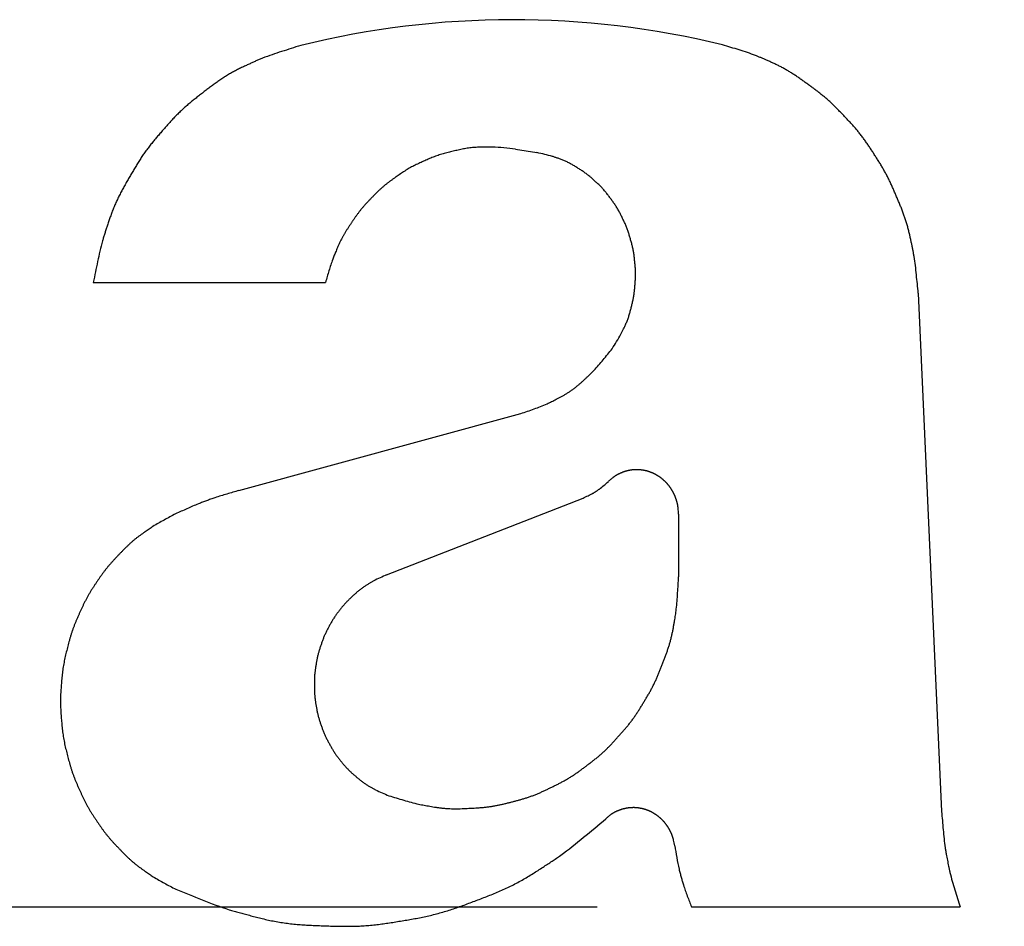
# Model space of a CAD drawing. Units: inches. Extents: x -410 to 57, y -193 to 173.
# Drawn here: x -356 to -354, y -32 to -30 of the extents above; entities that cross this region are included whole.
import ezdxf

# ---------------------------------------------------------------- set-up
doc = ezdxf.new("R2010")
doc.units = ezdxf.units.IN
doc.linetypes.add('PHANTOM', pattern=[13, 10, -1, 0, -1, 0, -1])
doc.layers.add('1', color=7, linetype='Continuous')

# ---------------------------------------------------------------- blocks, each defined once
blk = doc.blocks.new('AA__1', base_point=(-9853.2968, -3489.3691))
at = {"layer": '1', "color": 2, "linetype": 'Continuous'}
for p, q in [((-1447.6941, -61.7645), (-1447.5822, -61.7829)), ((-1449.9113, -62.4639), (-1448.6921, -62.4639)), ((-1445.5792, -62.5206), (-1445.5792, -62.5206)), ((-1445.5792, -62.5206), (-1445.4566, -65.2421)), ((-1449.1466, -63.5565), (-1447.6656, -63.1529)), ((-1448.3708, -63.9996), (-1447.3397, -63.5963)), ((-1446.838, -63.6809), (-1446.838, -64.0092)), ((-1446.7699, -65.7433), (-1445.3592, -65.7433))]:
    blk.add_line(p, q, dxfattribs=at)
at = {"layer": '1', "color": 4, "linetype": 'PHANTOM'}
blk.add_line((-1457.2655, -65.7433), (-1391.3627, -65.7433), dxfattribs=at)
at = {"layer": '1', "color": 2, "linetype": 'Continuous'}
blk.add_arc((-1447.7073, -65.7404), 4.6554, 76.3294, 103.8515, dxfattribs=at)
for points, knots in [([(-1448.8219, -61.2204), (-1448.8554, -61.2309), (-1448.9225, -61.2518), (-1448.9954, -61.2758), (-1449.0397, -61.2941), (-1449.0573, -61.3018), (-1449.0749, -61.3098), (-1449.0934, -61.3183), (-1449.1127, -61.3272), (-1449.1332, -61.3369), (-1449.1539, -61.3471), (-1449.175, -61.3581), (-1449.1959, -61.3699), (-1449.2166, -61.3824), (-1449.2369, -61.3955), (-1449.2569, -61.4091), (-1449.2764, -61.423), (-1449.2956, -61.4373), (-1449.3147, -61.4518), (-1449.3337, -61.4664), (-1449.3529, -61.4811), (-1449.372, -61.4961), (-1449.391, -61.5112), (-1449.4097, -61.5267), (-1449.4281, -61.5426), (-1449.4461, -61.559), (-1449.4636, -61.5758), (-1449.4807, -61.593), (-1449.4973, -61.6105), (-1449.5135, -61.6283), (-1449.5295, -61.6463), (-1449.5455, -61.6645), (-1449.5616, -61.6828), (-1449.5776, -61.7013), (-1449.5934, -61.72), (-1449.6088, -61.7391), (-1449.6238, -61.7585), (-1449.6384, -61.7784), (-1449.6524, -61.7985), (-1449.666, -61.819), (-1449.679, -61.8397), (-1449.6917, -61.8606), (-1449.7042, -61.8817), (-1449.7166, -61.9029), (-1449.729, -61.9242), (-1449.7414, -61.9457), (-1449.7535, -61.9673), (-1449.7653, -61.9892), (-1449.7767, -62.0114), (-1449.7875, -62.0339), (-1449.7977, -62.0567), (-1449.8072, -62.0795), (-1449.8159, -62.1024), (-1449.8239, -62.1248), (-1449.8314, -62.1468), (-1449.8384, -62.1678), (-1449.8451, -62.1881), (-1449.8514, -62.2076), (-1449.8575, -62.227), (-1449.8716, -62.2756), (-1449.8891, -62.3548), (-1449.9039, -62.4276), (-1449.9113, -62.4639)], [0, 0, 0, 0, 0.105489, 0.210999, 0.23003, 0.249064, 0.268606, 0.288146, 0.310227, 0.332308, 0.355917, 0.379523, 0.403724, 0.427927, 0.452115, 0.476302, 0.500226, 0.524151, 0.548073, 0.571995, 0.596257, 0.62052, 0.644816, 0.669112, 0.693439, 0.717767, 0.742041, 0.766314, 0.7904, 0.814488, 0.838592, 0.862697, 0.88715, 0.911604, 0.936087, 0.96057, 0.985179, 1.009789, 1.034365, 1.05894, 1.083399, 1.107858, 1.132326, 1.156794, 1.181565, 1.206337, 1.231151, 1.255964, 1.280943, 1.305923, 1.330838, 1.35575, 1.380049, 1.404349, 1.427114, 1.44988, 1.470568, 1.491256, 1.511444, 1.531631, 1.643058, 1.754466, 1.754466, 1.754466, 1.754466]), ([(-1445.5792, -62.5206), (-1445.5823, -62.4885), (-1445.5885, -62.4241), (-1445.5963, -62.354), (-1445.604, -62.3106), (-1445.6073, -62.2932), (-1445.6109, -62.2757), (-1445.6147, -62.2575), (-1445.6187, -62.2386), (-1445.623, -62.2187), (-1445.6278, -62.1985), (-1445.633, -62.1777), (-1445.6389, -62.157), (-1445.6454, -62.1362), (-1445.6524, -62.1156), (-1445.6598, -62.0951), (-1445.6677, -62.0749), (-1445.6758, -62.0548), (-1445.6842, -62.0349), (-1445.6926, -62.015), (-1445.7009, -61.9953), (-1445.7094, -61.9756), (-1445.7181, -61.9561), (-1445.727, -61.9366), (-1445.7364, -61.9173), (-1445.7462, -61.8982), (-1445.7565, -61.8793), (-1445.7671, -61.8607), (-1445.7782, -61.8423), (-1445.7895, -61.8241), (-1445.8011, -61.8061), (-1445.8127, -61.7882), (-1445.8243, -61.7704), (-1445.8359, -61.7528), (-1445.8477, -61.7353), (-1445.8599, -61.7179), (-1445.8724, -61.7008), (-1445.8854, -61.6839), (-1445.8988, -61.6673), (-1445.9126, -61.651), (-1445.9267, -61.6351), (-1445.9411, -61.6195), (-1445.9556, -61.6041), (-1445.9702, -61.5888), (-1445.9847, -61.5736), (-1445.9992, -61.5586), (-1446.0139, -61.5437), (-1446.0288, -61.5291), (-1446.0442, -61.5148), (-1446.0599, -61.5008), (-1446.0759, -61.4871), (-1446.0922, -61.4739), (-1446.1089, -61.4609), (-1446.1257, -61.4483), (-1446.1426, -61.4359), (-1446.1596, -61.4236), (-1446.1764, -61.4114), (-1446.1933, -61.3993), (-1446.2103, -61.3874), (-1446.2275, -61.3757), (-1446.2451, -61.3644), (-1446.263, -61.3534), (-1446.2812, -61.3429), (-1446.2995, -61.3331), (-1446.318, -61.3238), (-1446.3361, -61.3152), (-1446.354, -61.3071), (-1446.3708, -61.2997), (-1446.387, -61.2925), (-1446.4024, -61.2858), (-1446.4178, -61.2793), (-1446.4563, -61.2639), (-1446.5196, -61.2436), (-1446.5779, -61.2258), (-1446.6071, -61.2169)], [0, 0, 0, 0, 0.096944, 0.193901, 0.211475, 0.229051, 0.247066, 0.26508, 0.284984, 0.304888, 0.326136, 0.347384, 0.369126, 0.39087, 0.41266, 0.434449, 0.456101, 0.477753, 0.499373, 0.520994, 0.542396, 0.563799, 0.585193, 0.606586, 0.628049, 0.649512, 0.671004, 0.692495, 0.713932, 0.73537, 0.756786, 0.778202, 0.799335, 0.820468, 0.841594, 0.862719, 0.884023, 0.905329, 0.92667, 0.94801, 0.969222, 0.990436, 1.01162, 1.032803, 1.053716, 1.074629, 1.095527, 1.116425, 1.137436, 1.158449, 1.179502, 1.200554, 1.221594, 1.242634, 1.263651, 1.284668, 1.30542, 1.326173, 1.346928, 1.367682, 1.388646, 1.40961, 1.430589, 1.451566, 1.472066, 1.492566, 1.511742, 1.530916, 1.547869, 1.564822, 1.581334, 1.597844, 1.689291, 1.780723, 1.780723, 1.780723, 1.780723]), ([(-1447.6941, -61.7645), (-1447.7144, -61.7624), (-1447.7551, -61.758), (-1447.7996, -61.754), (-1447.8275, -61.7535), (-1447.8387, -61.7535), (-1447.85, -61.7537), (-1447.8618, -61.7539), (-1447.874, -61.7541), (-1447.8868, -61.7545), (-1447.9, -61.7551), (-1447.9135, -61.756), (-1447.9271, -61.7573), (-1447.9408, -61.759), (-1447.9545, -61.7611), (-1447.968, -61.7636), (-1447.9815, -61.7663), (-1447.9948, -61.7693), (-1448.0082, -61.7724), (-1448.0215, -61.7755), (-1448.0348, -61.7787), (-1448.0482, -61.782), (-1448.0615, -61.7854), (-1448.0748, -61.789), (-1448.088, -61.793), (-1448.1011, -61.7972), (-1448.1141, -61.8018), (-1448.1269, -61.8066), (-1448.1396, -61.8118), (-1448.1522, -61.8172), (-1448.1647, -61.8227), (-1448.1773, -61.8283), (-1448.1899, -61.834), (-1448.2025, -61.8397), (-1448.215, -61.8456), (-1448.2275, -61.8518), (-1448.2398, -61.8582), (-1448.252, -61.865), (-1448.264, -61.872), (-1448.2758, -61.8793), (-1448.2874, -61.8869), (-1448.2989, -61.8947), (-1448.3102, -61.9025), (-1448.3216, -61.9105), (-1448.333, -61.9185), (-1448.3444, -61.9266), (-1448.3557, -61.9349), (-1448.3669, -61.9434), (-1448.3779, -61.9521), (-1448.3887, -61.9611), (-1448.3993, -61.9703), (-1448.4096, -61.9798), (-1448.4197, -61.9895), (-1448.4296, -61.9993), (-1448.4393, -62.0092), (-1448.4491, -62.0193), (-1448.4589, -62.0294), (-1448.4687, -62.0396), (-1448.4784, -62.0499), (-1448.4879, -62.0604), (-1448.4971, -62.0712), (-1448.5061, -62.0821), (-1448.5149, -62.0933), (-1448.5234, -62.1046), (-1448.5317, -62.1161), (-1448.5397, -62.1277), (-1448.5477, -62.1394), (-1448.5556, -62.1511), (-1448.5636, -62.163), (-1448.5715, -62.1749), (-1448.5793, -62.1869), (-1448.5869, -62.1991), (-1448.5943, -62.2114), (-1448.6015, -62.224), (-1448.6083, -62.2367), (-1448.6147, -62.2495), (-1448.6207, -62.2623), (-1448.6264, -62.2749), (-1448.6317, -62.2873), (-1448.6366, -62.299), (-1448.6413, -62.3103), (-1448.6458, -62.3212), (-1448.6501, -62.3319), (-1448.6604, -62.3589), (-1448.6741, -62.403), (-1448.6861, -62.4436), (-1448.6921, -62.4639)], [0, 0, 0, 0, 0.061386, 0.122784, 0.133892, 0.145002, 0.15639, 0.167779, 0.18037, 0.192962, 0.206407, 0.219851, 0.233645, 0.247441, 0.261254, 0.275067, 0.288752, 0.302437, 0.316113, 0.329789, 0.343536, 0.357283, 0.371039, 0.384795, 0.398575, 0.412356, 0.426118, 0.43988, 0.453559, 0.467238, 0.480925, 0.494612, 0.508456, 0.522299, 0.536159, 0.550019, 0.563963, 0.577907, 0.591832, 0.605757, 0.619581, 0.633406, 0.647234, 0.661062, 0.675051, 0.68904, 0.703047, 0.717053, 0.731123, 0.745193, 0.759238, 0.773283, 0.787212, 0.801142, 0.81508, 0.829017, 0.843155, 0.857293, 0.871448, 0.885602, 0.899802, 0.914002, 0.928181, 0.942359, 0.956482, 0.970605, 0.984736, 0.998867, 1.013182, 1.027497, 1.041836, 1.056175, 1.0706, 1.085026, 1.09943, 1.113833, 1.127924, 1.142015, 1.155207, 1.168398, 1.180197, 1.191996, 1.203497, 1.214998, 1.278526, 1.342045, 1.342045, 1.342045, 1.342045]), ([(-1447.1864, -62.8125), (-1447.1785, -62.8), (-1447.1629, -62.775), (-1447.1462, -62.7475), (-1447.1369, -62.7297), (-1447.1333, -62.7225), (-1447.1298, -62.7152), (-1447.1261, -62.7074), (-1447.1222, -62.6994), (-1447.1182, -62.6908), (-1447.1141, -62.6819), (-1447.1102, -62.6727), (-1447.1065, -62.6633), (-1447.103, -62.6538), (-1447.0998, -62.6442), (-1447.0968, -62.6345), (-1447.094, -62.6248), (-1447.0913, -62.6151), (-1447.0888, -62.6054), (-1447.0863, -62.5957), (-1447.0838, -62.5859), (-1447.0814, -62.576), (-1447.079, -62.5662), (-1447.0768, -62.5563), (-1447.0749, -62.5463), (-1447.0731, -62.5363), (-1447.0715, -62.5263), (-1447.0702, -62.5163), (-1447.0691, -62.5062), (-1447.0682, -62.4962), (-1447.0673, -62.4861), (-1447.0665, -62.476), (-1447.0658, -62.4659), (-1447.065, -62.4559), (-1447.0644, -62.4458), (-1447.064, -62.4356), (-1447.0638, -62.4255), (-1447.0638, -62.4153), (-1447.064, -62.4051), (-1447.0644, -62.395), (-1447.0651, -62.3848), (-1447.066, -62.3747), (-1447.0669, -62.3647), (-1447.0679, -62.3546), (-1447.069, -62.3446), (-1447.07, -62.3345), (-1447.0712, -62.3245), (-1447.0726, -62.3145), (-1447.0742, -62.3045), (-1447.076, -62.2945), (-1447.078, -62.2846), (-1447.0803, -62.2747), (-1447.0827, -62.2648), (-1447.0854, -62.2551), (-1447.0881, -62.2454), (-1447.0909, -62.2357), (-1447.0936, -62.226), (-1447.0964, -62.2164), (-1447.0994, -62.2068), (-1447.1024, -62.1972), (-1447.1057, -62.1877), (-1447.1092, -62.1783), (-1447.1129, -62.1689), (-1447.1169, -62.1596), (-1447.121, -62.1505), (-1447.1253, -62.1414), (-1447.1297, -62.1323), (-1447.1341, -62.1234), (-1447.1385, -62.1144), (-1447.1429, -62.1055), (-1447.1475, -62.0967), (-1447.1522, -62.0879), (-1447.1571, -62.0793), (-1447.1622, -62.0707), (-1447.1675, -62.0622), (-1447.173, -62.0539), (-1447.1787, -62.0456), (-1447.1845, -62.0376), (-1447.1904, -62.0295), (-1447.1963, -62.0216), (-1447.2023, -62.0137), (-1447.2082, -62.0058), (-1447.2142, -61.998), (-1447.2203, -61.9903), (-1447.2267, -61.9828), (-1447.2332, -61.9753), (-1447.2399, -61.968), (-1447.2468, -61.9609), (-1447.2538, -61.9539), (-1447.261, -61.9471), (-1447.2682, -61.9404), (-1447.2754, -61.9338), (-1447.2826, -61.9272), (-1447.2898, -61.9206), (-1447.2971, -61.9142), (-1447.3045, -61.9079), (-1447.312, -61.9017), (-1447.3197, -61.8957), (-1447.3276, -61.8899), (-1447.3356, -61.8842), (-1447.3437, -61.8788), (-1447.3519, -61.8735), (-1447.3602, -61.8683), (-1447.3685, -61.8631), (-1447.3767, -61.858), (-1447.3849, -61.853), (-1447.3932, -61.848), (-1447.4016, -61.8432), (-1447.4101, -61.8385), (-1447.4187, -61.8341), (-1447.4275, -61.8298), (-1447.4364, -61.8259), (-1447.4453, -61.8222), (-1447.454, -61.8189), (-1447.4626, -61.8157), (-1447.4706, -61.8129), (-1447.4783, -61.8101), (-1447.4856, -61.8076), (-1447.4929, -61.8051), (-1447.5112, -61.7994), (-1447.541, -61.7922), (-1447.5684, -61.786), (-1447.5822, -61.7829)], [0, 0, 0, 0, 0.044236, 0.088478, 0.096476, 0.104475, 0.112687, 0.120899, 0.130192, 0.139485, 0.149419, 0.159353, 0.1695, 0.179647, 0.189787, 0.199927, 0.20998, 0.220033, 0.230083, 0.240133, 0.25026, 0.260388, 0.270523, 0.280659, 0.290807, 0.300957, 0.311098, 0.32124, 0.331341, 0.341442, 0.351543, 0.361643, 0.371756, 0.38187, 0.391988, 0.402106, 0.412285, 0.422465, 0.432645, 0.442825, 0.452949, 0.463073, 0.473191, 0.483309, 0.493399, 0.503489, 0.513581, 0.523673, 0.533819, 0.543966, 0.55412, 0.564275, 0.574387, 0.5845, 0.594604, 0.604708, 0.614727, 0.624746, 0.634763, 0.644781, 0.654858, 0.664936, 0.675025, 0.685114, 0.695159, 0.705204, 0.715238, 0.725273, 0.735204, 0.745136, 0.755065, 0.764993, 0.774987, 0.784982, 0.794992, 0.805002, 0.814973, 0.824944, 0.834904, 0.844863, 0.854698, 0.864534, 0.874367, 0.884199, 0.894103, 0.904007, 0.913927, 0.923847, 0.933713, 0.943578, 0.95343, 0.963282, 0.972999, 0.982716, 0.992426, 1.002136, 1.011906, 1.021677, 1.031468, 1.041257, 1.051036, 1.060815, 1.070582, 1.080349, 1.089993, 1.099636, 1.109281, 1.118925, 1.12867, 1.138415, 1.148174, 1.157931, 1.167472, 1.177013, 1.185933, 1.194853, 1.202673, 1.210493, 1.218106, 1.225718, 1.267908, 1.31009, 1.31009, 1.31009, 1.31009]), ([(-1447.6656, -63.1529), (-1447.6426, -63.1448), (-1447.5966, -63.1286), (-1447.5467, -63.11), (-1447.5166, -63.096), (-1447.5046, -63.0901), (-1447.4926, -63.084), (-1447.48, -63.0774), (-1447.4669, -63.0706), (-1447.4531, -63.0632), (-1447.439, -63.0555), (-1447.4247, -63.047), (-1447.4106, -63.038), (-1447.3966, -63.0284), (-1447.383, -63.0183), (-1447.3699, -63.0079), (-1447.3573, -62.9972), (-1447.3453, -62.9865), (-1447.3338, -62.9759), (-1447.323, -62.9658), (-1447.3124, -62.9559), (-1447.3024, -62.9464), (-1447.2926, -62.9367), (-1447.2687, -62.9124), (-1447.2336, -62.8707), (-1447.2021, -62.8319), (-1447.1864, -62.8125)], [0, 0, 0, 0, 0.0731579, 0.1463333, 0.1595656, 0.1727996, 0.1863824, 0.1999649, 0.2153085, 0.2306524, 0.2470718, 0.26349, 0.2804416, 0.2973947, 0.314319, 0.3312421, 0.3475997, 0.3639582, 0.3792702, 0.394582, 0.4085391, 0.4224964, 0.436124, 0.4497499, 0.5247072, 0.5996482, 0.5996482, 0.5996482, 0.5996482]), ([(-1446.838, -63.6809), (-1446.8382, -63.6758), (-1446.8387, -63.6656), (-1446.8394, -63.6544), (-1446.8403, -63.6475), (-1446.8407, -63.6447), (-1446.8411, -63.6419), (-1446.8416, -63.6389), (-1446.842, -63.6359), (-1446.8426, -63.6327), (-1446.8431, -63.6295), (-1446.8438, -63.6261), (-1446.8446, -63.6228), (-1446.8454, -63.6194), (-1446.8463, -63.6161), (-1446.8473, -63.6128), (-1446.8484, -63.6095), (-1446.8495, -63.6062), (-1446.8506, -63.603), (-1446.8518, -63.5997), (-1446.8529, -63.5965), (-1446.8541, -63.5933), (-1446.8553, -63.5901), (-1446.8565, -63.5869), (-1446.8578, -63.5837), (-1446.8592, -63.5806), (-1446.8606, -63.5775), (-1446.8621, -63.5744), (-1446.8637, -63.5713), (-1446.8653, -63.5683), (-1446.8669, -63.5653), (-1446.8686, -63.5623), (-1446.8702, -63.5593), (-1446.8719, -63.5564), (-1446.8735, -63.5534), (-1446.8753, -63.5505), (-1446.8771, -63.5476), (-1446.879, -63.5448), (-1446.8809, -63.542), (-1446.8829, -63.5392), (-1446.8849, -63.5365), (-1446.887, -63.5338), (-1446.8892, -63.5312), (-1446.8913, -63.5286), (-1446.8934, -63.5259), (-1446.8956, -63.5234), (-1446.8977, -63.5208), (-1446.8999, -63.5183), (-1446.9022, -63.5158), (-1446.9045, -63.5133), (-1446.9069, -63.5109), (-1446.9094, -63.5086), (-1446.9119, -63.5063), (-1446.9144, -63.5041), (-1446.9169, -63.5019), (-1446.9195, -63.4997), (-1446.922, -63.4975), (-1446.9245, -63.4954), (-1446.9271, -63.4933), (-1446.9296, -63.4912), (-1446.9323, -63.4892), (-1446.935, -63.4872), (-1446.9377, -63.4853), (-1446.9405, -63.4835), (-1446.9433, -63.4817), (-1446.9461, -63.48), (-1446.949, -63.4783), (-1446.9518, -63.4766), (-1446.9547, -63.475), (-1446.9575, -63.4733), (-1446.9604, -63.4717), (-1446.9633, -63.4702), (-1446.9662, -63.4687), (-1446.9692, -63.4673), (-1446.9723, -63.4659), (-1446.9753, -63.4646), (-1446.9784, -63.4634), (-1446.9815, -63.4622), (-1446.9846, -63.4611), (-1446.9877, -63.46), (-1446.9908, -63.4589), (-1446.9938, -63.4578), (-1446.9969, -63.4568), (-1447, -63.4558), (-1447.0032, -63.4548), (-1447.0064, -63.4539), (-1447.0095, -63.4532), (-1447.0128, -63.4524), (-1447.016, -63.4518), (-1447.0192, -63.4512), (-1447.0224, -63.4507), (-1447.0256, -63.4502), (-1447.0288, -63.4497), (-1447.0321, -63.4492), (-1447.0353, -63.4488), (-1447.0385, -63.4484), (-1447.0418, -63.4481), (-1447.045, -63.4479), (-1447.0483, -63.4477), (-1447.0516, -63.4477), (-1447.0548, -63.4477), (-1447.0581, -63.4477), (-1447.0614, -63.4478), (-1447.0646, -63.4479), (-1447.0679, -63.448), (-1447.0711, -63.4482), (-1447.0744, -63.4483), (-1447.0777, -63.4486), (-1447.0809, -63.4488), (-1447.0842, -63.4492), (-1447.0875, -63.4496), (-1447.0907, -63.4502), (-1447.0939, -63.4508), (-1447.0971, -63.4514), (-1447.1003, -63.4521), (-1447.1034, -63.4528), (-1447.1066, -63.4536), (-1447.1098, -63.4543), (-1447.113, -63.4551), (-1447.1161, -63.4559), (-1447.1193, -63.4568), (-1447.1224, -63.4578), (-1447.1255, -63.4589), (-1447.1286, -63.46), (-1447.1316, -63.4612), (-1447.1347, -63.4625), (-1447.1377, -63.4638), (-1447.1407, -63.4651), (-1447.1437, -63.4664), (-1447.1468, -63.4677), (-1447.1498, -63.4691), (-1447.1528, -63.4705), (-1447.1558, -63.472), (-1447.1588, -63.4735), (-1447.1617, -63.4751), (-1447.1645, -63.4768), (-1447.1673, -63.4786), (-1447.17, -63.4803), (-1447.1725, -63.4821), (-1447.175, -63.4838), (-1447.1773, -63.4854), (-1447.1795, -63.487), (-1447.1817, -63.4885), (-1447.1871, -63.4926), (-1447.1953, -63.4996), (-1447.2028, -63.5061), (-1447.2065, -63.5093)], [0, 0, 0, 0, 0.0153732, 0.0307485, 0.0335352, 0.036322, 0.0391794, 0.0420367, 0.0452059, 0.0483752, 0.0517592, 0.0551429, 0.058601, 0.0620592, 0.0655226, 0.0689858, 0.0724275, 0.0758693, 0.0793075, 0.0827457, 0.0861674, 0.0895891, 0.0930106, 0.0964319, 0.099861, 0.1032902, 0.1067221, 0.1101539, 0.1135779, 0.117002, 0.1204234, 0.1238448, 0.1272318, 0.1306189, 0.1340052, 0.1373913, 0.1408022, 0.1442133, 0.1476289, 0.1510443, 0.154443, 0.1578419, 0.1612365, 0.1646312, 0.1679865, 0.1713419, 0.1746959, 0.1780498, 0.1814252, 0.1848008, 0.1881833, 0.1915658, 0.1949385, 0.1983113, 0.2016789, 0.2050464, 0.2083542, 0.211662, 0.2149674, 0.2182727, 0.2216013, 0.22493, 0.2282636, 0.231597, 0.2349125, 0.2382281, 0.2415408, 0.2448535, 0.2481422, 0.2514309, 0.2547192, 0.2580073, 0.2613171, 0.2646271, 0.2679417, 0.2712561, 0.2745588, 0.2778616, 0.2811608, 0.2844599, 0.2877255, 0.290991, 0.294256, 0.2975208, 0.3008068, 0.3040928, 0.3073809, 0.3106687, 0.3139353, 0.317202, 0.3204665, 0.323731, 0.3269823, 0.3302336, 0.3334852, 0.3367366, 0.340011, 0.3432856, 0.3465618, 0.3498378, 0.3530972, 0.3563567, 0.3596151, 0.3628735, 0.3661387, 0.369404, 0.3726714, 0.3759388, 0.3792226, 0.3825066, 0.3857885, 0.3890701, 0.3923269, 0.3955839, 0.3988402, 0.4020964, 0.405361, 0.4086258, 0.4118918, 0.4151576, 0.4184413, 0.4217251, 0.4250067, 0.4282882, 0.4315559, 0.4348237, 0.4380933, 0.4413629, 0.4446806, 0.4479984, 0.4513222, 0.4546459, 0.4579882, 0.4613307, 0.4646656, 0.4680003, 0.4712583, 0.4745165, 0.477568, 0.4806193, 0.4833703, 0.4861212, 0.4888043, 0.491487, 0.5063053, 0.5211212, 0.5211212, 0.5211212, 0.5211212]), ([(-1447.3397, -63.5963), (-1447.331, -63.5923), (-1447.3134, -63.5843), (-1447.2944, -63.5753), (-1447.2832, -63.5687), (-1447.2789, -63.5661), (-1447.2748, -63.5635), (-1447.2706, -63.5608), (-1447.2664, -63.5581), (-1447.262, -63.5552), (-1447.2576, -63.5522), (-1447.2463, -63.5442), (-1447.2294, -63.5297), (-1447.2141, -63.5161), (-1447.2065, -63.5093)], [0, 0, 0, 0, 0.0289209, 0.0578492, 0.062925, 0.0680014, 0.0728305, 0.0776595, 0.0828058, 0.0879523, 0.0934035, 0.098854, 0.1295026, 0.1601426, 0.1601426, 0.1601426, 0.1601426]), ([(-1449.1466, -63.5565), (-1449.1678, -63.5628), (-1449.21, -63.5752), (-1449.2559, -63.5891), (-1449.2841, -63.5989), (-1449.2951, -63.6028), (-1449.3058, -63.6067), (-1449.3163, -63.6106), (-1449.3268, -63.6145), (-1449.3375, -63.6185), (-1449.3483, -63.6226), (-1449.376, -63.6335), (-1449.4198, -63.6526), (-1449.4598, -63.6705), (-1449.4798, -63.6795)], [0, 0, 0, 0, 0.0660261, 0.1320556, 0.1438857, 0.155716, 0.1669264, 0.1781368, 0.1893025, 0.2004683, 0.2122458, 0.2240229, 0.2898149, 0.3556035, 0.3556035, 0.3556035, 0.3556035]), ([(-1449.4798, -63.6795), (-1449.4997, -63.6902), (-1449.5395, -63.7117), (-1449.5826, -63.7357), (-1449.6084, -63.7524), (-1449.6186, -63.7593), (-1449.6289, -63.7664), (-1449.6397, -63.7739), (-1449.6509, -63.7817), (-1449.6627, -63.7901), (-1449.6747, -63.7989), (-1449.6869, -63.8082), (-1449.6988, -63.818), (-1449.7106, -63.8281), (-1449.7222, -63.8385), (-1449.7334, -63.8491), (-1449.7444, -63.8599), (-1449.7552, -63.8708), (-1449.7659, -63.8819), (-1449.7766, -63.893), (-1449.7873, -63.9042), (-1449.7981, -63.9155), (-1449.8087, -63.927), (-1449.8191, -63.9386), (-1449.8293, -63.9504), (-1449.8393, -63.9624), (-1449.849, -63.9746), (-1449.8584, -63.987), (-1449.8675, -63.9996), (-1449.8763, -64.0123), (-1449.8851, -64.0251), (-1449.8938, -64.038), (-1449.9025, -64.051), (-1449.9112, -64.064), (-1449.9198, -64.0772), (-1449.9281, -64.0905), (-1449.9362, -64.1041), (-1449.944, -64.1178), (-1449.9515, -64.1317), (-1449.9586, -64.1458), (-1449.9655, -64.1599), (-1449.9721, -64.1741), (-1449.9785, -64.1884), (-1449.9849, -64.2028), (-1449.9913, -64.2172), (-1449.9977, -64.2317), (-1450.0039, -64.2462), (-1450.0099, -64.2609), (-1450.0156, -64.2757), (-1450.021, -64.2907), (-1450.026, -64.3057), (-1450.0307, -64.3208), (-1450.0351, -64.336), (-1450.0393, -64.3513), (-1450.0433, -64.3665), (-1450.0472, -64.3819), (-1450.0511, -64.3972), (-1450.055, -64.4127), (-1450.0587, -64.4281), (-1450.0622, -64.4437), (-1450.0653, -64.4593), (-1450.0681, -64.4751), (-1450.0706, -64.4908), (-1450.0728, -64.5066), (-1450.0746, -64.5224), (-1450.0762, -64.5382), (-1450.0776, -64.5541), (-1450.0789, -64.5699), (-1450.0802, -64.5858), (-1450.0814, -64.6017), (-1450.0825, -64.6176), (-1450.0833, -64.6335), (-1450.0838, -64.6495), (-1450.0839, -64.6655), (-1450.0838, -64.6815), (-1450.0832, -64.6975), (-1450.0824, -64.7135), (-1450.0813, -64.7294), (-1450.08, -64.7453), (-1450.0787, -64.7611), (-1450.0774, -64.777), (-1450.0759, -64.7928), (-1450.0744, -64.8086), (-1450.0725, -64.8244), (-1450.0704, -64.8401), (-1450.0679, -64.8559), (-1450.0651, -64.8716), (-1450.0619, -64.8872), (-1450.0584, -64.9028), (-1450.0547, -64.9182), (-1450.0508, -64.9336), (-1450.0469, -64.949), (-1450.0429, -64.9643), (-1450.0389, -64.9796), (-1450.0347, -64.9948), (-1450.0302, -65.01), (-1450.0255, -65.0251), (-1450.0204, -65.0402), (-1450.0149, -65.0551), (-1450.0092, -65.07), (-1450.0032, -65.0846), (-1449.9969, -65.0992), (-1449.9905, -65.1137), (-1449.9841, -65.1281), (-1449.9776, -65.1424), (-1449.9711, -65.1567), (-1449.9645, -65.1709), (-1449.9576, -65.185), (-1449.9505, -65.199), (-1449.943, -65.2129), (-1449.9352, -65.2267), (-1449.9271, -65.2402), (-1449.9188, -65.2535), (-1449.9102, -65.2667), (-1449.9015, -65.2797), (-1449.8927, -65.2927), (-1449.884, -65.3056), (-1449.8753, -65.3184), (-1449.8664, -65.3311), (-1449.8573, -65.3436), (-1449.8479, -65.356), (-1449.8382, -65.3682), (-1449.8282, -65.3802), (-1449.818, -65.392), (-1449.8075, -65.4036), (-1449.7969, -65.415), (-1449.7861, -65.4263), (-1449.7754, -65.4375), (-1449.7647, -65.4486), (-1449.7539, -65.4597), (-1449.7431, -65.4706), (-1449.7321, -65.4814), (-1449.7208, -65.492), (-1449.7092, -65.5024), (-1449.6974, -65.5125), (-1449.6854, -65.5222), (-1449.6732, -65.5315), (-1449.6612, -65.5402), (-1449.6493, -65.5486), (-1449.6381, -65.5564), (-1449.6273, -65.5639), (-1449.6171, -65.571), (-1449.6068, -65.5778), (-1449.581, -65.5945), (-1449.538, -65.6184), (-1449.4983, -65.6398), (-1449.4784, -65.6505)], [0, 0, 0, 0, 0.067781, 0.135572, 0.14782, 0.160069, 0.172644, 0.185219, 0.199435, 0.21365, 0.228846, 0.244042, 0.259568, 0.275094, 0.290608, 0.306122, 0.321499, 0.336875, 0.352253, 0.36763, 0.383215, 0.3988, 0.414404, 0.430007, 0.445615, 0.461223, 0.476801, 0.492378, 0.507874, 0.523371, 0.538878, 0.554385, 0.570083, 0.58578, 0.601497, 0.617213, 0.633009, 0.648805, 0.664582, 0.680358, 0.696034, 0.71171, 0.727389, 0.743067, 0.758886, 0.774706, 0.790539, 0.806372, 0.822258, 0.838143, 0.854012, 0.869881, 0.885668, 0.901456, 0.917246, 0.933036, 0.948935, 0.964835, 0.980747, 0.996659, 1.012636, 1.028613, 1.04458, 1.060546, 1.07643, 1.092315, 1.108198, 1.124081, 1.140016, 1.155951, 1.171895, 1.187838, 1.20385, 1.219863, 1.235877, 1.25189, 1.267839, 1.283788, 1.299728, 1.315667, 1.331539, 1.347411, 1.363284, 1.379157, 1.39511, 1.411064, 1.427027, 1.442989, 1.458881, 1.474773, 1.490654, 1.506536, 1.522341, 1.538146, 1.553951, 1.569755, 1.585642, 1.601529, 1.617433, 1.633337, 1.649191, 1.665045, 1.680883, 1.696721, 1.712394, 1.728067, 1.743735, 1.759404, 1.775169, 1.790935, 1.806722, 1.822508, 1.838217, 1.853926, 1.869617, 1.885307, 1.900811, 1.916316, 1.93181, 1.947304, 1.962882, 1.97846, 1.994068, 2.009674, 2.025272, 2.04087, 2.056451, 2.072031, 2.087423, 2.102814, 2.118206, 2.133598, 2.149125, 2.164653, 2.180196, 2.195738, 2.210955, 2.226172, 2.240406, 2.254639, 2.26719, 2.279741, 2.291963, 2.304185, 2.371845, 2.439494, 2.439494, 2.439494, 2.439494]), ([(-1448.3708, -63.9996), (-1448.3822, -64.0047), (-1448.405, -64.015), (-1448.4298, -64.0266), (-1448.4448, -64.0349), (-1448.4507, -64.0383), (-1448.4566, -64.0418), (-1448.4629, -64.0455), (-1448.4695, -64.0495), (-1448.4765, -64.0537), (-1448.4836, -64.0582), (-1448.4908, -64.0629), (-1448.498, -64.0679), (-1448.505, -64.0731), (-1448.5119, -64.0785), (-1448.5186, -64.084), (-1448.5252, -64.0896), (-1448.5317, -64.0953), (-1448.5382, -64.1011), (-1448.5446, -64.1069), (-1448.5511, -64.1128), (-1448.5576, -64.1187), (-1448.564, -64.1247), (-1448.5703, -64.1308), (-1448.5765, -64.137), (-1448.5826, -64.1433), (-1448.5885, -64.1498), (-1448.5943, -64.1564), (-1448.6, -64.163), (-1448.6055, -64.1698), (-1448.6109, -64.1766), (-1448.6163, -64.1835), (-1448.6218, -64.1905), (-1448.6272, -64.1974), (-1448.6326, -64.2045), (-1448.6378, -64.2117), (-1448.6429, -64.2189), (-1448.6479, -64.2263), (-1448.6527, -64.2338), (-1448.6573, -64.2414), (-1448.6617, -64.2491), (-1448.666, -64.2568), (-1448.6702, -64.2646), (-1448.6744, -64.2724), (-1448.6786, -64.2802), (-1448.6828, -64.2881), (-1448.6869, -64.296), (-1448.6908, -64.304), (-1448.6946, -64.3121), (-1448.6982, -64.3203), (-1448.7017, -64.3286), (-1448.705, -64.3369), (-1448.7081, -64.3452), (-1448.711, -64.3536), (-1448.7139, -64.362), (-1448.7167, -64.3705), (-1448.7196, -64.379), (-1448.7224, -64.3875), (-1448.7251, -64.3961), (-1448.7277, -64.4047), (-1448.7302, -64.4134), (-1448.7324, -64.4221), (-1448.7345, -64.4309), (-1448.7363, -64.4397), (-1448.738, -64.4486), (-1448.7396, -64.4574), (-1448.741, -64.4663), (-1448.7424, -64.4751), (-1448.7439, -64.484), (-1448.7452, -64.4929), (-1448.7465, -64.5018), (-1448.7476, -64.5107), (-1448.7486, -64.5197), (-1448.7494, -64.5287), (-1448.7499, -64.5377), (-1448.7503, -64.5467), (-1448.7505, -64.5557), (-1448.7506, -64.5647), (-1448.7506, -64.5737), (-1448.7505, -64.5827), (-1448.7504, -64.5917), (-1448.7503, -64.6007), (-1448.7501, -64.6097), (-1448.7497, -64.6187), (-1448.7492, -64.6277), (-1448.7485, -64.6367), (-1448.7476, -64.6457), (-1448.7465, -64.6547), (-1448.7452, -64.6636), (-1448.7438, -64.6725), (-1448.7423, -64.6814), (-1448.7407, -64.6903), (-1448.7391, -64.6991), (-1448.7375, -64.7079), (-1448.7359, -64.7167), (-1448.734, -64.7255), (-1448.732, -64.7343), (-1448.7298, -64.743), (-1448.7274, -64.7517), (-1448.7248, -64.7604), (-1448.7221, -64.7689), (-1448.7192, -64.7775), (-1448.7162, -64.7859), (-1448.7132, -64.7944), (-1448.7102, -64.8028), (-1448.7072, -64.8111), (-1448.7041, -64.8194), (-1448.7009, -64.8277), (-1448.6974, -64.836), (-1448.6938, -64.8441), (-1448.69, -64.8522), (-1448.6861, -64.8602), (-1448.682, -64.8682), (-1448.6778, -64.876), (-1448.6735, -64.8838), (-1448.6692, -64.8916), (-1448.6648, -64.8993), (-1448.6605, -64.907), (-1448.6561, -64.9147), (-1448.6516, -64.9222), (-1448.6468, -64.9297), (-1448.642, -64.9372), (-1448.6369, -64.9445), (-1448.6317, -64.9517), (-1448.6264, -64.9588), (-1448.6209, -64.9657), (-1448.6154, -64.9726), (-1448.6098, -64.9794), (-1448.6043, -64.9862), (-1448.5988, -64.9929), (-1448.5932, -64.9996), (-1448.5874, -65.0062), (-1448.5815, -65.0126), (-1448.5754, -65.019), (-1448.5692, -65.0252), (-1448.5629, -65.0313), (-1448.5565, -65.0372), (-1448.5499, -65.0431), (-1448.5433, -65.0489), (-1448.5367, -65.0546), (-1448.5302, -65.0603), (-1448.5236, -65.0659), (-1448.517, -65.0715), (-1448.5103, -65.077), (-1448.5035, -65.0824), (-1448.4965, -65.0876), (-1448.4894, -65.0927), (-1448.4822, -65.0976), (-1448.475, -65.1022), (-1448.4678, -65.1065), (-1448.4608, -65.1106), (-1448.4541, -65.1144), (-1448.4477, -65.1181), (-1448.4415, -65.1216), (-1448.4354, -65.1249), (-1448.42, -65.1331), (-1448.3945, -65.1444), (-1448.371, -65.1545), (-1448.3592, -65.1595)], [0, 0, 0, 0, 0.037593, 0.075192, 0.081972, 0.088753, 0.095723, 0.102692, 0.110706, 0.118721, 0.127297, 0.135872, 0.144621, 0.15337, 0.162103, 0.170835, 0.179487, 0.18814, 0.196794, 0.205447, 0.21422, 0.222993, 0.231776, 0.240559, 0.249342, 0.258125, 0.26689, 0.275655, 0.284374, 0.293094, 0.301821, 0.310548, 0.3194, 0.328251, 0.337115, 0.345978, 0.354885, 0.363793, 0.372689, 0.381584, 0.390421, 0.399259, 0.408097, 0.416935, 0.425849, 0.434763, 0.443685, 0.452606, 0.461558, 0.47051, 0.479451, 0.488393, 0.497286, 0.50618, 0.515077, 0.523973, 0.532958, 0.541943, 0.550936, 0.55993, 0.568956, 0.577982, 0.587001, 0.596019, 0.604994, 0.613969, 0.622942, 0.631915, 0.640905, 0.649895, 0.658889, 0.667883, 0.676916, 0.68595, 0.694982, 0.704013, 0.713003, 0.721992, 0.73098, 0.739968, 0.748971, 0.757973, 0.76698, 0.775987, 0.785032, 0.794078, 0.803125, 0.812172, 0.821182, 0.830193, 0.839198, 0.848203, 0.857168, 0.866133, 0.875098, 0.884064, 0.893077, 0.902091, 0.911113, 0.920135, 0.92912, 0.938106, 0.947082, 0.956059, 0.964946, 0.973833, 0.982717, 0.9916, 1.00053, 1.009461, 1.018404, 1.027347, 1.036265, 1.045184, 1.054095, 1.063005, 1.071829, 1.080653, 1.089475, 1.098297, 1.107175, 1.116054, 1.124944, 1.133833, 1.142674, 1.151516, 1.160346, 1.169177, 1.177898, 1.18662, 1.195336, 1.204051, 1.212815, 1.22158, 1.230364, 1.239147, 1.247929, 1.256711, 1.265482, 1.274253, 1.282901, 1.291548, 1.300195, 1.308842, 1.317562, 1.326282, 1.335004, 1.343726, 1.352257, 1.360789, 1.368773, 1.376758, 1.383875, 1.390991, 1.397926, 1.404861, 1.443227, 1.481587, 1.481587, 1.481587, 1.481587]), ([(-1448.3592, -65.1595), (-1448.3333, -65.1673), (-1448.2815, -65.1829), (-1448.2247, -65.1991), (-1448.1886, -65.2066), (-1448.174, -65.2094), (-1448.1593, -65.2119), (-1448.1439, -65.2145), (-1448.1279, -65.2172), (-1448.111, -65.2199), (-1448.0936, -65.2224), (-1448.0757, -65.2245), (-1448.0575, -65.2261), (-1448.0392, -65.2272), (-1448.0208, -65.2277), (-1448.0025, -65.2278), (-1447.9842, -65.2275), (-1447.966, -65.2268), (-1447.9478, -65.2259), (-1447.9297, -65.2249), (-1447.9115, -65.2239), (-1447.8933, -65.2228), (-1447.8751, -65.2215), (-1447.8569, -65.2199), (-1447.8388, -65.2178), (-1447.8207, -65.2152), (-1447.8027, -65.2123), (-1447.7848, -65.2089), (-1447.767, -65.205), (-1447.7493, -65.2008), (-1447.7317, -65.1964), (-1447.7141, -65.1919), (-1447.6964, -65.1874), (-1447.6787, -65.1827), (-1447.6611, -65.1778), (-1447.6435, -65.1725), (-1447.626, -65.1668), (-1447.6086, -65.1607), (-1447.5914, -65.1541), (-1447.5744, -65.1471), (-1447.5576, -65.1397), (-1447.541, -65.1321), (-1447.5246, -65.1242), (-1447.5081, -65.1162), (-1447.4915, -65.1081), (-1447.4749, -65.1), (-1447.4584, -65.0916), (-1447.4421, -65.0829), (-1447.4259, -65.0737), (-1447.41, -65.0642), (-1447.3943, -65.0543), (-1447.3789, -65.044), (-1447.3638, -65.0334), (-1447.3489, -65.0226), (-1447.3341, -65.0116), (-1447.3194, -65.0004), (-1447.3045, -64.9892), (-1447.2897, -64.9778), (-1447.275, -64.9663), (-1447.2605, -64.9545), (-1447.2462, -64.9423), (-1447.2322, -64.9297), (-1447.2186, -64.9169), (-1447.2053, -64.9037), (-1447.1923, -64.8903), (-1447.1796, -64.8767), (-1447.1671, -64.8629), (-1447.1546, -64.849), (-1447.142, -64.835), (-1447.1295, -64.8209), (-1447.1171, -64.8066), (-1447.1049, -64.792), (-1447.0931, -64.7772), (-1447.0816, -64.762), (-1447.0705, -64.7466), (-1447.0598, -64.731), (-1447.0495, -64.7152), (-1447.0395, -64.6993), (-1447.0297, -64.6832), (-1447.0199, -64.6671), (-1447.0101, -64.6508), (-1447.0003, -64.6344), (-1446.9907, -64.618), (-1446.9814, -64.6013), (-1446.9725, -64.5844), (-1446.964, -64.5672), (-1446.9559, -64.5499), (-1446.9481, -64.5325), (-1446.9408, -64.5149), (-1446.9337, -64.4972), (-1446.9268, -64.4794), (-1446.92, -64.4616), (-1446.9132, -64.4437), (-1446.9064, -64.4256), (-1446.8998, -64.4075), (-1446.8935, -64.3893), (-1446.8876, -64.3709), (-1446.8821, -64.3523), (-1446.8771, -64.3336), (-1446.8726, -64.3149), (-1446.8686, -64.2962), (-1446.8652, -64.2781), (-1446.8621, -64.2602), (-1446.8592, -64.2433), (-1446.8565, -64.227), (-1446.854, -64.2114), (-1446.8517, -64.1959), (-1446.8466, -64.1572), (-1446.8424, -64.0949), (-1446.8394, -64.0378), (-1446.838, -64.0092)], [0, 0, 0, 0, 0.081203, 0.162422, 0.177108, 0.191795, 0.206858, 0.221921, 0.238681, 0.255441, 0.273344, 0.291246, 0.309615, 0.327985, 0.346376, 0.364766, 0.382978, 0.401192, 0.419388, 0.437584, 0.455802, 0.474021, 0.492248, 0.510475, 0.528752, 0.54703, 0.565292, 0.583554, 0.601705, 0.619858, 0.638015, 0.656172, 0.674465, 0.692759, 0.711071, 0.729382, 0.747825, 0.766268, 0.784691, 0.803113, 0.821385, 0.839657, 0.857932, 0.876206, 0.89468, 0.913153, 0.931649, 0.950143, 0.968727, 0.987312, 1.005868, 1.024423, 1.042839, 1.061255, 1.07968, 1.098104, 1.116778, 1.135453, 1.154152, 1.17285, 1.191634, 1.210419, 1.229171, 1.247922, 1.266538, 1.285155, 1.303781, 1.322407, 1.341296, 1.360184, 1.3791, 1.398015, 1.417023, 1.436031, 1.455006, 1.473981, 1.492801, 1.511621, 1.530449, 1.549275, 1.568331, 1.587386, 1.60646, 1.625534, 1.644667, 1.663802, 1.682914, 1.702025, 1.721073, 1.740121, 1.759175, 1.778229, 1.797463, 1.816697, 1.83596, 1.855222, 1.874614, 1.894007, 1.913367, 1.932725, 1.951641, 1.970558, 1.988272, 2.005986, 2.02193, 2.037874, 2.053423, 2.068971, 2.154826, 2.240668, 2.240668, 2.240668, 2.240668]), ([(-1446.8579, -65.422), (-1446.8588, -65.4172), (-1446.8606, -65.4074), (-1446.8628, -65.3967), (-1446.8645, -65.3902), (-1446.8652, -65.3875), (-1446.866, -65.3849), (-1446.8668, -65.3821), (-1446.8677, -65.3792), (-1446.8686, -65.376), (-1446.8696, -65.3728), (-1446.8708, -65.3695), (-1446.872, -65.3663), (-1446.8732, -65.363), (-1446.8746, -65.3598), (-1446.876, -65.3566), (-1446.8775, -65.3535), (-1446.8791, -65.3504), (-1446.8806, -65.3473), (-1446.8822, -65.3442), (-1446.8838, -65.3411), (-1446.8854, -65.3381), (-1446.887, -65.335), (-1446.8886, -65.332), (-1446.8904, -65.329), (-1446.8922, -65.3261), (-1446.894, -65.3232), (-1446.8959, -65.3203), (-1446.8979, -65.3175), (-1446.8999, -65.3147), (-1446.902, -65.3119), (-1446.9041, -65.3092), (-1446.9061, -65.3065), (-1446.9082, -65.3038), (-1446.9103, -65.3012), (-1446.9124, -65.2985), (-1446.9146, -65.2959), (-1446.9169, -65.2934), (-1446.9192, -65.2909), (-1446.9216, -65.2885), (-1446.9241, -65.2861), (-1446.9265, -65.2837), (-1446.929, -65.2814), (-1446.9315, -65.2791), (-1446.934, -65.2769), (-1446.9365, -65.2746), (-1446.939, -65.2724), (-1446.9416, -65.2702), (-1446.9442, -65.2681), (-1446.9468, -65.266), (-1446.9495, -65.264), (-1446.9523, -65.262), (-1446.9551, -65.2601), (-1446.9579, -65.2583), (-1446.9607, -65.2565), (-1446.9635, -65.2547), (-1446.9664, -65.2529), (-1446.9692, -65.2511), (-1446.972, -65.2494), (-1446.9749, -65.2477), (-1446.9778, -65.246), (-1446.9808, -65.2445), (-1446.9838, -65.243), (-1446.9869, -65.2415), (-1446.9899, -65.2402), (-1446.993, -65.2389), (-1446.9961, -65.2377), (-1446.9992, -65.2365), (-1447.0023, -65.2353), (-1447.0054, -65.2341), (-1447.0085, -65.2329), (-1447.0116, -65.2318), (-1447.0147, -65.2308), (-1447.0179, -65.2299), (-1447.0211, -65.229), (-1447.0244, -65.2282), (-1447.0276, -65.2275), (-1447.0308, -65.2269), (-1447.0341, -65.2262), (-1447.0373, -65.2256), (-1447.0406, -65.225), (-1447.0438, -65.2244), (-1447.0471, -65.2239), (-1447.0503, -65.2234), (-1447.0536, -65.223), (-1447.0569, -65.2226), (-1447.0602, -65.2223), (-1447.0635, -65.2221), (-1447.0668, -65.222), (-1447.0701, -65.222), (-1447.0734, -65.2219), (-1447.0767, -65.222), (-1447.08, -65.222), (-1447.0833, -65.222), (-1447.0866, -65.2221), (-1447.0899, -65.2222), (-1447.0932, -65.2224), (-1447.0965, -65.2227), (-1447.0998, -65.2231), (-1447.1031, -65.2236), (-1447.1063, -65.2241), (-1447.1096, -65.2247), (-1447.1128, -65.2253), (-1447.116, -65.226), (-1447.1193, -65.2266), (-1447.1225, -65.2273), (-1447.1257, -65.228), (-1447.1289, -65.2288), (-1447.1321, -65.2296), (-1447.1353, -65.2306), (-1447.1385, -65.2315), (-1447.1416, -65.2326), (-1447.1447, -65.2337), (-1447.1478, -65.2349), (-1447.1509, -65.2361), (-1447.154, -65.2373), (-1447.1571, -65.2386), (-1447.1602, -65.2398), (-1447.1633, -65.2411), (-1447.1663, -65.2425), (-1447.1694, -65.2439), (-1447.1724, -65.2453), (-1447.1754, -65.2469), (-1447.1783, -65.2486), (-1447.1812, -65.2503), (-1447.1839, -65.252), (-1447.1865, -65.2537), (-1447.189, -65.2554), (-1447.1913, -65.2569), (-1447.1935, -65.2584), (-1447.1957, -65.2599), (-1447.201, -65.2638), (-1447.209, -65.2706), (-1447.2163, -65.2769), (-1447.2199, -65.28)], [0, 0, 0, 0, 0.0149386, 0.0298791, 0.0325759, 0.0352728, 0.0380459, 0.040819, 0.0440285, 0.0472381, 0.0506733, 0.0541084, 0.0576042, 0.0611, 0.0645915, 0.0680828, 0.071553, 0.0750233, 0.0784894, 0.0819555, 0.0853955, 0.0888356, 0.0922751, 0.0957145, 0.0991661, 0.1026178, 0.1060738, 0.1095296, 0.1129747, 0.1164199, 0.1198607, 0.1233015, 0.1266878, 0.1300742, 0.1334584, 0.1368426, 0.140255, 0.1436675, 0.1470871, 0.1505065, 0.1539102, 0.1573139, 0.1607131, 0.1641122, 0.1674667, 0.1708212, 0.1741738, 0.1775263, 0.1808974, 0.1842686, 0.1876445, 0.1910203, 0.1943852, 0.1977502, 0.2011125, 0.2044746, 0.2078103, 0.2111459, 0.2144815, 0.2178169, 0.2211765, 0.2245362, 0.2278996, 0.2312628, 0.2346063, 0.2379499, 0.2412892, 0.2446284, 0.2479252, 0.2512221, 0.2545175, 0.2578128, 0.2611334, 0.2644542, 0.2677796, 0.2711048, 0.2744137, 0.2777228, 0.2810295, 0.2843362, 0.2876309, 0.2909255, 0.2942207, 0.2975158, 0.3008278, 0.3041399, 0.3074518, 0.3107635, 0.3140568, 0.3173502, 0.3206427, 0.3239352, 0.3272307, 0.3305262, 0.3338239, 0.3371214, 0.3404445, 0.3437678, 0.3470905, 0.3504131, 0.3537079, 0.3570028, 0.3602964, 0.3635899, 0.3668908, 0.3701918, 0.3734936, 0.3767952, 0.3801077, 0.3834205, 0.3867314, 0.3900423, 0.3933464, 0.3966506, 0.3999563, 0.403262, 0.4066028, 0.4099436, 0.4132902, 0.4166367, 0.4200107, 0.4233849, 0.42676, 0.4301349, 0.4334357, 0.4367368, 0.439821, 0.4429051, 0.4455807, 0.4482562, 0.4508589, 0.4534613, 0.4679137, 0.4823634, 0.4823634, 0.4823634, 0.4823634]), ([(-1445.4566, -65.2421), (-1445.454, -65.2739), (-1445.4487, -65.3376), (-1445.442, -65.4069), (-1445.4352, -65.4497), (-1445.4323, -65.4663), (-1445.4292, -65.4825), (-1445.4261, -65.4983), (-1445.4231, -65.514), (-1445.4198, -65.5299), (-1445.4164, -65.546), (-1445.4068, -65.5875), (-1445.3873, -65.6533), (-1445.3685, -65.7133), (-1445.3592, -65.7433)], [0, 0, 0, 0, 0.0958341, 0.1916818, 0.2087807, 0.2258808, 0.242072, 0.258263, 0.2741807, 0.2900985, 0.3068752, 0.3236508, 0.4180332, 0.5124024, 0.5124024, 0.5124024, 0.5124024]), ([(-1449.4784, -65.6505), (-1449.432, -65.6692), (-1449.3391, -65.7066), (-1449.2371, -65.7457), (-1449.1718, -65.7656), (-1449.1455, -65.7731), (-1449.1188, -65.7802), (-1449.0908, -65.7875), (-1449.0619, -65.7951), (-1449.0313, -65.8029), (-1448.9998, -65.8103), (-1448.9672, -65.8172), (-1448.9341, -65.8231), (-1448.9006, -65.8281), (-1448.8669, -65.8322), (-1448.8332, -65.8354), (-1448.7996, -65.8378), (-1448.766, -65.8396), (-1448.7324, -65.841), (-1448.6988, -65.8422), (-1448.6653, -65.8434), (-1448.6318, -65.8444), (-1448.5982, -65.845), (-1448.5646, -65.845), (-1448.5309, -65.8442), (-1448.4973, -65.8426), (-1448.4637, -65.8401), (-1448.4303, -65.8369), (-1448.397, -65.8327), (-1448.364, -65.828), (-1448.3309, -65.8228), (-1448.2979, -65.8173), (-1448.2648, -65.8119), (-1448.2317, -65.8063), (-1448.1987, -65.8002), (-1448.1657, -65.7934), (-1448.1328, -65.7858), (-1448.1, -65.7773), (-1448.0675, -65.7681), (-1448.0353, -65.758), (-1448.0033, -65.7473), (-1447.9716, -65.736), (-1447.9401, -65.7243), (-1447.9085, -65.7124), (-1447.8768, -65.7005), (-1447.8451, -65.6884), (-1447.8135, -65.6758), (-1447.782, -65.6627), (-1447.7508, -65.6488), (-1447.7199, -65.6341), (-1447.6894, -65.6186), (-1447.6596, -65.6024), (-1447.6306, -65.5854), (-1447.6028, -65.5683), (-1447.5759, -65.5512), (-1447.5505, -65.5347), (-1447.5259, -65.5188), (-1447.5025, -65.5034), (-1447.4794, -65.4878), (-1447.4228, -65.448), (-1447.3367, -65.378), (-1447.2589, -65.3127), (-1447.2199, -65.28)], [0, 0, 0, 0, 0.150204, 0.300437, 0.327604, 0.354773, 0.382632, 0.410491, 0.44141, 0.472329, 0.505351, 0.538371, 0.572256, 0.606142, 0.640079, 0.674015, 0.707652, 0.741289, 0.77489, 0.80849, 0.842044, 0.875598, 0.909165, 0.94273, 0.976412, 1.010096, 1.04376, 1.077422, 1.110842, 1.144263, 1.177687, 1.21111, 1.244697, 1.278285, 1.311893, 1.345499, 1.379319, 1.413141, 1.446945, 1.480748, 1.514399, 1.548051, 1.581707, 1.615363, 1.649315, 1.683267, 1.717272, 1.751276, 1.785539, 1.819803, 1.853989, 1.888172, 1.921491, 1.954813, 1.986024, 2.017236, 2.04553, 2.073824, 2.101431, 2.129034, 2.281506, 2.43395, 2.43395, 2.43395, 2.43395]), ([(-1446.8579, -65.422), (-1446.8544, -65.4426), (-1446.8474, -65.4836), (-1446.8392, -65.5283), (-1446.8326, -65.5557), (-1446.8299, -65.5664), (-1446.8271, -65.5768), (-1446.8243, -65.5869), (-1446.8215, -65.597), (-1446.8187, -65.6071), (-1446.8156, -65.6175), (-1446.8074, -65.644), (-1446.792, -65.6859), (-1446.7773, -65.7242), (-1446.7699, -65.7433)], [0, 0, 0, 0, 0.0624573, 0.1249218, 0.136085, 0.1472489, 0.1578191, 0.1683893, 0.178778, 0.1891667, 0.2001159, 0.2110645, 0.2725587, 0.334046, 0.334046, 0.334046, 0.334046])]:
    blk.add_open_spline(points, degree=3, knots=knots, dxfattribs=at)
blk = doc.blocks.new('___J_O', base_point=(543.8839, -5.5778))
blk.add_blockref('AA__1', (-9045.4452, -3531.1258))

msp = doc.modelspace()

# ---------------------------------------------------------------- block references
at = {"xscale": 0.5, "yscale": 0.5, "zscale": 0.5}
msp.add_blockref('___J_O', (236.666, 18.7499), dxfattribs=at)

doc.saveas('drawing.dxf')
